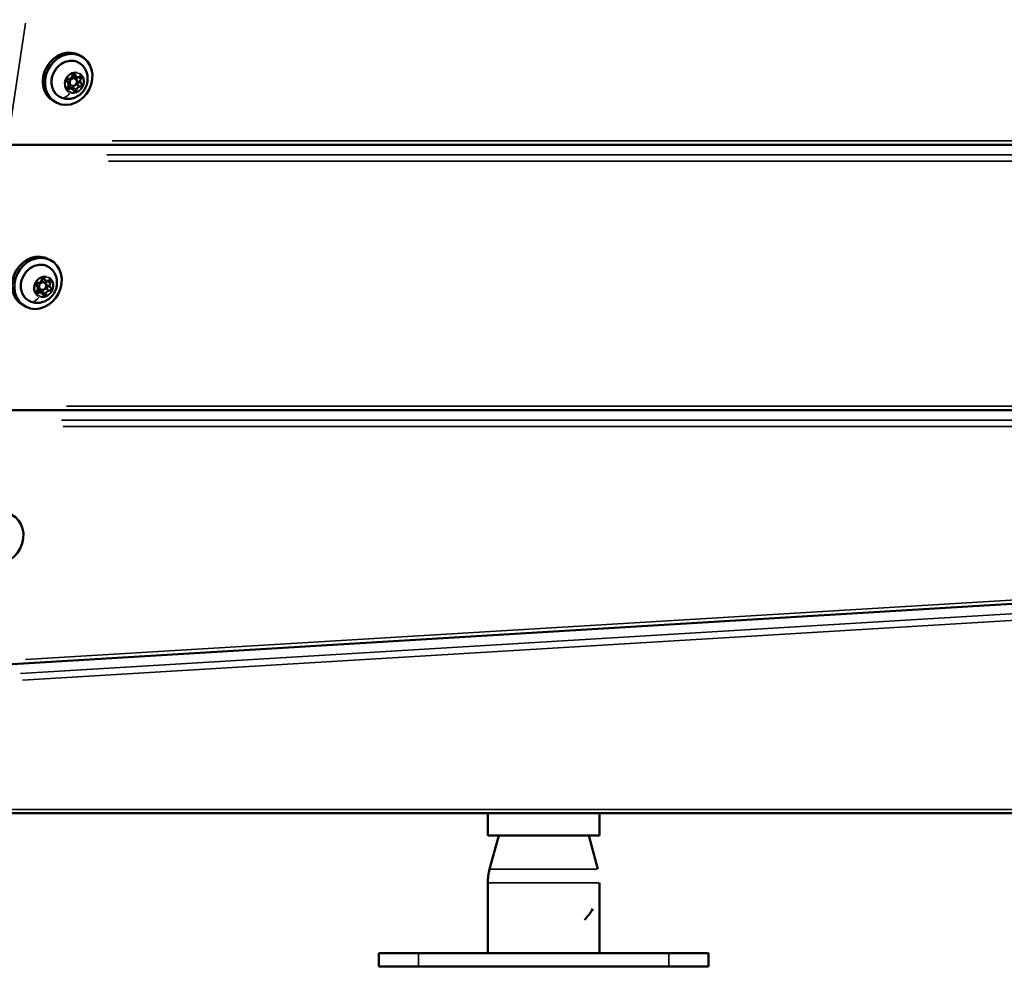
# Model space of a CAD drawing. Units: millimetres. Extents: x -3963 to 16095, y 0 to 17388.
# Drawn here: x 8381 to 8755, y 14016 to 14375 of the extents above; entities that cross this region are included whole.
import ezdxf

# ---------------------------------------------------------------- set-up
doc = ezdxf.new("R2010")
doc.units = ezdxf.units.MM
doc.layers.add('MD_Visible', color=7, linetype='Continuous', lineweight=50)
doc.layers.add('MD_Visible Narrow', color=7, linetype='Continuous', lineweight=35)
doc.styles.get("Standard").update_dxf_attribs({"font": 'arial.ttf'})
doc.dimstyles.new('ISO-25', dxfattribs={"dimtxt": 2.5, "dimasz": 2.5, "dimexe": 1.25, "dimexo": 0.625, "dimtad": 1, "dimtxsty": 'Standard', "dimcen": 2.5, "dimadec": 0, "dimazin": 0, "dimtfac": 1, "dimtmove": 0, "dimatfit": 3, "dimfxl": 1, "dimarcsym": 0})

# ---------------------------------------------------------------- blocks, each defined once
blk = doc.blocks.new('CustomObjectsInViewport10_0')
at = {"layer": 'MD_Visible', "extrusion": (0, 1, 0)}
for p, q in [((8403.85, 14361.86), (8404.71, 14361.36)), ((8401.29, 14353.52), (8402.2, 14352.99)), ((8402.67, 14353.76), (8401.35, 14354.52)), ((8401.09, 14349.13), (8399.74, 14349.91)), ((8399.79, 14350.92), (8400.7, 14350.4)), ((8393.85, 14344.54), (8394.71, 14344.04)), ((8375.76, 14327.95), (9166.02, 14327.95)), ((8392.21, 14284.45), (8393.08, 14283.95)), ((8389.65, 14276.11), (8390.56, 14275.59)), ((8391.04, 14276.35), (8389.71, 14277.12)), ((8389.45, 14271.73), (8388.11, 14272.5)), ((8388.15, 14273.52), (8389.06, 14272.99)), ((8382.21, 14267.13), (8383.08, 14266.63)), ((8360.63, 14227.25), (9107.88, 14227.25)), ((8345.96, 14128.88), (9078.48, 14173.03)), ((9023.13, 14074.26), (8337.77, 14074.26)), ((8558.74, 14065.83), (8558.74, 14074.26)), ((8601.14, 14065.83), (8601.14, 14074.26)), ((8562.85, 14065.83), (8559.42, 14053.03)), ((8597.03, 14065.83), (8600.46, 14053.03)), ((8558.74, 14047.85), (8558.74, 14021.15)), ((8601.14, 14047.85), (8601.14, 14021.15)), ((8517.45, 14021.15), (8517.43, 14021.15)), ((8517.43, 14016.15), (8517.43, 14021.15)), ((8532.43, 14021.15), (8558.74, 14021.15)), ((8627.45, 14021.15), (8532.45, 14021.15)), ((8601.14, 14021.15), (8627.43, 14021.15)), ((8642.43, 14021.15), (8642.45, 14021.15)), ((8642.45, 14016.15), (8642.45, 14021.15)), ((8517.43, 14016.15), (8517.45, 14016.15)), ((8532.45, 14016.15), (8627.45, 14016.15))]:
    blk.add_line(p, q, dxfattribs=at)
at = {"layer": 'MD_Visible', "extrusion": (1.22465e-16, 0, -1)}
for centre, start, end in [((-8578.74, 14047.85), 0, 15), ((-8581.14, 14047.85), 209.4799, 224.4799)]:
    blk.add_arc(centre, 20, start, end, dxfattribs=at)
for centre, major_axis, ratio, start_param, end_param in [((8398.85, 14353.2), (5, 8.66), 0.866025, 3.141593, 6.283185), ((8399.71, 14352.7), (5, 8.66), 0.866025, -2.034444, 4.248741), ((8401.67, 14354.05), (0.324, 0.561), 0.866025, -2.00625, 0.663951), ((8400.74, 14349.61), (0.324, 0.561), 0.866025, 1.135343, 1.957816), ((8402.09, 14348.84), (0.324, 0.561), 0.866025, 1.135343, 3.805544), ((8388.9, 14274.82), (0.75, 1.3), 0.866025, 3.952313, 4.653867), ((8388.9, 14274.82), (0.75, 1.3), 0.866025, -0.266986, 0), ((8390.04, 14276.65), (0.324, 0.561), 0.866025, -2.00625, 0.663951), ((8532.45, 14021.15), (-15, 0), 0.000035, 4.712244, 6.28304), ((8579.94, 14021.15), (-21.2, 0), 0.000035, 3.141593, 6.283185), ((8627.43, 14021.15), (-15, 0), 0.000035, 1.570651, 3.141448)]:
    blk.add_ellipse(centre, major_axis=major_axis, ratio=ratio, start_param=start_param, end_param=end_param, dxfattribs=at)
at = {"layer": 'MD_Visible', "extrusion": (1.22465e-16, -6.16298e-33, -1)}
for centre, major_axis, start_param, end_param in [((8399.63, 14352.27), (0.324, 0.561), 3.229738, 5.899939), ((8400.54, 14352.22), (0.75, 1.3), 3.952313, 4.653867), ((8403.92, 14353.23), (0.324, 0.561), -0.959052, 1.711149), ((8400.54, 14352.22), (0.75, 1.3), 3.141593, 3.235428), ((8402.78, 14351.39), (0.324, 0.561), 0.088145, 2.758346), ((8404.12, 14350.62), (0.324, 0.561), 0.088145, 2.758346), ((8388.08, 14275.29), (5, 8.66), -2.034444, 4.248741)]:
    blk.add_ellipse(centre, major_axis=major_axis, ratio=0.866025, start_param=start_param, end_param=end_param, dxfattribs=at)
at = {"layer": 'MD_Visible'}
for centre, major_axis, ratio, start_param, end_param in [((8399.98, 14354.11), (0.63, 1.08), 0.866025, 3.524839, 5.147842), ((8401.45, 14351.7), (0.75, 1.3), 0.866025, -1.107148717794116, 5.17603658938547), ((8403.3, 14354.84), (0.63, 1.08), 0.866025, 2.477642, 4.100645), ((8403.85, 14352.96), (0.63, 1.08), 0.866025, 1.432488, 3.053447), ((8405.19, 14352.18), (0.63, 1.08), 0.866025, 1.430444, 3.053447), ((8398.56, 14350.71), (0.63, 1.08), 0.866025, 4.572037, 6.19504), ((8399.12, 14348.82), (0.63, 1.08), 0.866025, 0, 0.329367), ((8400.46, 14348.05), (0.63, 1.08), 0.866025, -0.663951, 0.959052), ((8402.43, 14349.56), (0.63, 1.08), 0.866025, 1.386542, 2.00625), ((8402.43, 14349.56), (0.63, 1.08), 0.866025, 0.383247, 0.658839), ((8403.78, 14348.79), (0.63, 1.08), 0.866025, 0.383247, 2.00625), ((8386.93, 14273.3), (0.63, 1.08), 0.866025, 4.572037, 6.19504), ((8388.35, 14276.7), (0.63, 1.08), 0.866025, 3.524839, 5.147842), ((8389.81, 14274.29), (0.75, 1.3), 0.866025, -1.107148717794115, 5.176036589385471), ((8391.66, 14277.44), (0.63, 1.08), 0.866025, 2.477642, 4.100645), ((8392.22, 14275.55), (0.63, 1.08), 0.866025, 1.432488, 3.053447), ((8393.56, 14274.78), (0.63, 1.08), 0.866025, 1.430444, 3.053447), ((8387.48, 14271.42), (0.63, 1.08), 0.866025, 0, 0.329367), ((8388.83, 14270.65), (0.63, 1.08), 0.866025, -0.663951, 0.959052), ((8390.8, 14272.16), (0.63, 1.08), 0.866025, 1.386542, 2.00625), ((8390.8, 14272.16), (0.63, 1.08), 0.866025, 0.383247, 0.658839), ((8392.14, 14271.38), (0.63, 1.08), 0.866025, 0.383247, 2.00625), ((8579.94, 14065.83), (21.2, 0), 0.000035, 3.141593, 6.283185), ((8532.45, 14016.15), (15, 0), 0.000035, 3.141738, 4.712534), ((8627.45, 14016.15), (15, 0), 0.000035, 4.712534, 6.283185)]:
    blk.add_ellipse(centre, major_axis=major_axis, ratio=ratio, start_param=start_param, end_param=end_param, dxfattribs=at)
at = {"layer": 'MD_Visible', "extrusion": (1.22465e-16, 6.16298e-33, -1)}
for centre, major_axis, start_param, end_param in [((8400.54, 14352.22), (0.75, 1.3), -0.266986, 0), ((8399.84, 14349.67), (0.324, 0.561), 2.18254, 4.852741), ((8373.54, 14178.54), (5, 8.66), -2.034444, 4.248741)]:
    blk.add_ellipse(centre, major_axis=major_axis, ratio=0.866025, start_param=start_param, end_param=end_param, dxfattribs=at)
at = {"layer": 'MD_Visible', "extrusion": (1.22465e-16, -1.2326e-32, -1)}
for centre, major_axis, start_param, end_param in [((8387.21, 14275.79), (5, 8.66), 3.141593, 6.283185), ((8388, 14274.87), (0.324, 0.561), 3.229738, 5.899939), ((8391.15, 14273.99), (0.324, 0.561), 0.088145, 2.758346), ((8392.28, 14275.82), (0.324, 0.561), -0.959052, 1.711149), ((8388.21, 14272.26), (0.324, 0.561), 2.18254, 4.852741), ((8392.49, 14273.21), (0.324, 0.561), 0.088145, 2.758346)]:
    blk.add_ellipse(centre, major_axis=major_axis, ratio=0.866025, start_param=start_param, end_param=end_param, dxfattribs=at)
at = {"layer": 'MD_Visible', "extrusion": (1.22465e-16, -2.46519e-32, -1)}
blk.add_ellipse((8388.9, 14274.82), major_axis=(0.75, 1.3), ratio=0.866025, start_param=3.141593, end_param=3.235428, dxfattribs=at)
at = {"layer": 'MD_Visible', "extrusion": (1.22465e-16, -1.84889e-32, -1)}
for centre, end_param in [((8389.11, 14272.21), 1.957816), ((8390.45, 14271.43), 3.805544)]:
    blk.add_ellipse(centre, major_axis=(0.324, 0.561), ratio=0.866025, start_param=1.135343, end_param=end_param, dxfattribs=at)
at = {"layer": 'MD_Visible', "extrusion": (1.22465e-16, 1.83671e-40, -1)}
for centre, start_param, end_param in [((8532.43, 14021.15), 6.28304, 7.853837), ((8627.45, 14021.15), 3.141448, 4.712244)]:
    blk.add_ellipse(centre, major_axis=(-15, 0), ratio=0.000035, start_param=start_param, end_param=end_param, dxfattribs=at)
at = {"layer": 'MD_Visible', "extrusion": (1.22465e-16, -9.18355e-41, -1)}
for centre in [(8537.43, 14021.15), (8537.45, 14021.15), (8622.43, 14021.15), (8622.45, 14021.15)]:
    blk.add_ellipse(centre, major_axis=(-8, 0), ratio=0.000035, dxfattribs=at)
at = {"layer": 'MD_Visible'}
for points, knots in [([(8398.07, 14345.45), (8397.38, 14345.58), (8396.73, 14345.82), (8395.54, 14346.53), (8395.02, 14346.99), (8394.15, 14348.08), (8393.8, 14348.71), (8393.32, 14350.09), (8393.19, 14350.83), (8393.16, 14352.36), (8393.27, 14353.14), (8393.69, 14354.65), (8394.02, 14355.39), (8394.86, 14356.74), (8395.38, 14357.36), (8396.55, 14358.41), (8397.21, 14358.84), (8398.59, 14359.47), (8399.31, 14359.68), (8400.76, 14359.83), (8401.48, 14359.78), (8402.84, 14359.44), (8403.48, 14359.15), (8404.46, 14358.47), (8404.84, 14358.13), (8405.17, 14357.74)], [6.129626, 6.129626, 6.129626, 6.129626, 6.444701, 6.444701, 6.757927, 6.757927, 7.073301, 7.073301, 7.392772, 7.392772, 7.715476, 7.715476, 8.039762, 8.039762, 8.364418, 8.364418, 8.688459, 8.688459, 9.010532, 9.010532, 9.328957, 9.328957, 9.643429, 9.643429, 9.873438, 9.873438, 9.873438, 9.873438]), ([(8405.17, 14357.74), (8405.66, 14357.15), (8406.05, 14356.5), (8406.63, 14355.1), (8406.8, 14354.36), (8406.93, 14352.83), (8406.87, 14352.05), (8406.52, 14350.51), (8406.22, 14349.76), (8405.39, 14348.37), (8404.87, 14347.73), (8403.62, 14346.64), (8402.9, 14346.19), (8401.37, 14345.57), (8400.56, 14345.38), (8399.17, 14345.32), (8398.62, 14345.35), (8398.07, 14345.45)], [3.590253, 3.590253, 3.590253, 3.590253, 3.876733, 3.876733, 4.183157, 4.183157, 4.516262, 4.516262, 4.873102, 4.873102, 5.23922, 5.23922, 5.594103, 5.594103, 5.922253, 5.922253, 6.129626, 6.129626, 6.129626, 6.129626]), ([(8386.44, 14268.05), (8385.75, 14268.17), (8385.09, 14268.42), (8383.91, 14269.13), (8383.38, 14269.59), (8382.51, 14270.68), (8382.17, 14271.31), (8381.69, 14272.68), (8381.56, 14273.43), (8381.53, 14274.95), (8381.63, 14275.73), (8382.06, 14277.25), (8382.38, 14277.99), (8383.23, 14279.34), (8383.74, 14279.95), (8384.92, 14281), (8385.57, 14281.44), (8386.95, 14282.07), (8387.68, 14282.27), (8389.13, 14282.42), (8389.85, 14282.38), (8391.2, 14282.04), (8391.84, 14281.75), (8392.83, 14281.07), (8393.2, 14280.72), (8393.53, 14280.34)], [6.129626, 6.129626, 6.129626, 6.129626, 6.444701, 6.444701, 6.757927, 6.757927, 7.073301, 7.073301, 7.392772, 7.392772, 7.715476, 7.715476, 8.039762, 8.039762, 8.364418, 8.364418, 8.688459, 8.688459, 9.010532, 9.010532, 9.328957, 9.328957, 9.643429, 9.643429, 9.873438, 9.873438, 9.873438, 9.873438]), ([(8393.53, 14280.34), (8394.03, 14279.75), (8394.42, 14279.1), (8395, 14277.7), (8395.17, 14276.95), (8395.3, 14275.42), (8395.24, 14274.64), (8394.89, 14273.11), (8394.59, 14272.36), (8393.76, 14270.96), (8393.23, 14270.32), (8391.98, 14269.24), (8391.27, 14268.79), (8389.73, 14268.17), (8388.92, 14267.98), (8387.54, 14267.91), (8386.99, 14267.95), (8386.44, 14268.05)], [3.590253, 3.590253, 3.590253, 3.590253, 3.876733, 3.876733, 4.183157, 4.183157, 4.516262, 4.516262, 4.873102, 4.873102, 5.23922, 5.23922, 5.594103, 5.594103, 5.922253, 5.922253, 6.129626, 6.129626, 6.129626, 6.129626])]:
    blk.add_open_spline(points, degree=3, knots=knots, dxfattribs=at)
at = {"layer": 'MD_Visible Narrow', "extrusion": (0, 1, 0)}
for p, q in [((8376.98, 14331.79), (8383.33, 14374.01)), ((8401.12, 14362.4), (8400.35, 14362.85)), ((8401.98, 14353.1), (8401.16, 14353.57)), ((8402.2, 14354.34), (8401.66, 14354.65)), ((8404.29, 14352.91), (8403.08, 14353.6)), ((8400.01, 14349.14), (8399.3, 14349.55)), ((8402.59, 14348.86), (8401.39, 14349.56)), ((8403.94, 14350.03), (8402.73, 14350.73)), ((8404.42, 14351.19), (8403.21, 14351.89)), ((9127.37, 14329.45), (8416.14, 14329.45)), ((9122.42, 14324.14), (8414.17, 14324.14)), ((8414.81, 14321.7), (9123.07, 14321.7)), ((8389.49, 14284.99), (8388.71, 14285.44)), ((8390.34, 14275.7), (8389.52, 14276.17)), ((8390.56, 14276.94), (8390.02, 14277.25)), ((8392.65, 14275.5), (8391.45, 14276.2)), ((8392.79, 14273.79), (8391.58, 14274.48)), ((8388.38, 14271.73), (8387.66, 14272.15)), ((8390.96, 14271.45), (8389.75, 14272.15)), ((8392.3, 14272.63), (8391.1, 14273.32)), ((8398.86, 14228.75), (9071.38, 14228.75)), ((9068.13, 14223.44), (8396.98, 14223.44)), ((9068.78, 14221), (8397.62, 14221)), ((9042.6, 14172.32), (8383.34, 14132.58)), ((9039.19, 14166.89), (8381.47, 14127.25)), ((9039.94, 14164.46), (8382.22, 14124.81)), ((8989.73, 14075.76), (8372.9, 14075.76)), ((8558.74, 14073.84), (8558.74, 14066.25)), ((8517.43, 14016.4), (8517.43, 14020.9)), ((8517.45, 14016.4), (8517.45, 14020.9)), ((8532.45, 14016.4), (8532.45, 14020.9)), ((8627.45, 14016.4), (8627.45, 14020.9))]:
    blk.add_line(p, q, dxfattribs=at)
at = {"layer": 'MD_Visible Narrow', "extrusion": (1.22465e-16, 1.2326e-32, -1)}
for centre, major_axis, start_param, end_param in [((8399.97, 14352.55), (3.71, 6.43), 3.027674, 6.397104), ((8401.88, 14351.45), (1.95, 3.37), -2.034444, 4.248741)]:
    blk.add_ellipse(centre, major_axis=major_axis, ratio=0.866025, start_param=start_param, end_param=end_param, dxfattribs=at)
at = {"layer": 'MD_Visible Narrow'}
for centre, major_axis, ratio, start_param, end_param in [((8401.86, 14351.46), (2.05, 3.55), 0.866025, 0.30463, 3.132064), ((8401.86, 14351.46), (2.05, 3.55), 0.866025, 3.446223, 6.273656), ((8403.16, 14355.15), (0.173, 0.469), 0.494567, 4.649655, 5.044614), ((8397.26, 14346.19), (0.173, 0.469), 0.494567, 3.145838, 3.222256), ((8390.22, 14274.05), (2.05, 3.55), 0.866025, 0.30463, 3.132064), ((8390.22, 14274.05), (2.05, 3.55), 0.866025, 3.446223, 6.273656), ((8391.52, 14277.75), (0.173, 0.469), 0.494567, 4.649655, 5.044614), ((8385.63, 14268.78), (0.173, 0.469), 0.494567, 3.145838, 3.222256)]:
    blk.add_ellipse(centre, major_axis=major_axis, ratio=ratio, start_param=start_param, end_param=end_param, dxfattribs=at)
at = {"layer": 'MD_Visible Narrow', "extrusion": (1.22465e-16, 0, -1)}
for centre, major_axis, ratio, start_param, end_param in [((8398.93, 14351.34), (2.05, 5.56), 0.494567, 2.142435, 3.008565), ((8390.25, 14274.04), (1.95, 3.37), 0.866025, -2.034444, 4.248741), ((8579.94, 14047.85), (-21.2, 0), 0.000035, 3.298672, 6.126106)]:
    blk.add_ellipse(centre, major_axis=major_axis, ratio=ratio, start_param=start_param, end_param=end_param, dxfattribs=at)
at = {"layer": 'MD_Visible Narrow', "extrusion": (1.22465e-16, -1.84889e-32, -1)}
blk.add_ellipse((8388.33, 14275.14), major_axis=(3.71, 6.43), ratio=0.866025, start_param=3.027674, end_param=6.397104, dxfattribs=at)
at = {"layer": 'MD_Visible Narrow', "extrusion": (1.22465e-16, 6.16298e-33, -1)}
blk.add_ellipse((8387.29, 14273.94), major_axis=(2.05, 5.56), ratio=0.494567, start_param=2.142435, end_param=3.008565, dxfattribs=at)
at = {"layer": 'MD_Visible Narrow', "extrusion": (1.22465e-16, -9.18355e-41, -1)}
blk.add_ellipse((8579.94, 14053.03), major_axis=(-20.52, 0), ratio=0.000035, start_param=3.298664, end_param=6.126114, dxfattribs=at)
blk = doc.blocks.new('*D7')
at = {"color": 0, "lineweight": -2, "transparency": 16777216}
blk.add_line((4605.57, 17067.17), (9633.65, 17067.17), dxfattribs=at)
at = {"color": 0, "transparency": 16777216}
for points in [[(4605.57, 17087.17), (4605.57, 17047.17), (4485.57, 17067.17)], [(9633.65, 17087.17), (9633.65, 17047.17), (9753.65, 17067.17)]]:
    blk.add_solid(points, dxfattribs=at)
at = {"layer": 'Defpoints', "color": 0, "transparency": 16777216}
for p in [(9753.65, 17067.17), (9753.65, 14624.03), (4485.57, 14021.3)]:
    blk.add_point(p, dxfattribs=at)
at = {"color": 0, "transparency": 16777216, "insert": (7119.61, 17219.28), "char_height": 200, "attachment_point": 5}
blk.add_mtext('525', dxfattribs=at)
blk = doc.blocks.new('*D24')
at = {"color": 0, "lineweight": -2, "transparency": 16777216}
blk.add_line((9858.29, 14596.83), (9858.29, 14085.83), dxfattribs=at)
at = {"color": 0, "transparency": 16777216}
for points in [[(9846.62, 14596.83), (9869.95, 14596.83), (9858.29, 14666.83)], [(9846.62, 14085.83), (9869.95, 14085.83), (9858.29, 14015.83)]]:
    blk.add_solid(points, dxfattribs=at)
at = {"layer": 'Defpoints', "color": 0, "transparency": 16777216}
for p in [(8666.51, 14666.83), (8406.96, 14015.83), (9858.29, 14015.83)]:
    blk.add_point(p, dxfattribs=at)
at = {"color": 0, "transparency": 16777216, "insert": (9954.66, 14341.33), "char_height": 130, "attachment_point": 5, "rotation": 90}
blk.add_mtext('65', dxfattribs=at)

msp = doc.modelspace()

# ---------------------------------------------------------------- block references
msp.add_blockref('CustomObjectsInViewport10_0', (0, 0))

# ---------------------------------------------------------------- dimensions: what is measured, and where the dimension line sits
dim = msp.add_linear_dim(base=(9753.65, 17067.17), p1=(4485.57, 14021.3), p2=(9753.65, 14624.03), dimstyle='ISO-25', override={"dimtxt": 200, "dimasz": 120, "dimgap": 50, "dimdec": 0, "dimlfac": 0.1, "dimrnd": 5, "dimse1": 1, "dimse2": 1})
dim.commit()
dim.dimension.update_dxf_attribs({"geometry": '*D7', "text_midpoint": (7119.61, 17219.28)})
dim = msp.add_linear_dim(base=(9858.29, 14015.83), p1=(8666.51, 14666.83), p2=(8406.96, 14015.83), angle=90, dimstyle='ISO-25', override={"dimtxt": 130, "dimasz": 70, "dimgap": 30, "dimtad": 4, "dimdec": 0, "dimlfac": 0.1, "dimrnd": 5, "dimse1": 1, "dimse2": 1})
dim.commit()
dim.dimension.update_dxf_attribs({"geometry": '*D24', "text_midpoint": (9954.66, 14341.33)})

doc.saveas('drawing.dxf')
